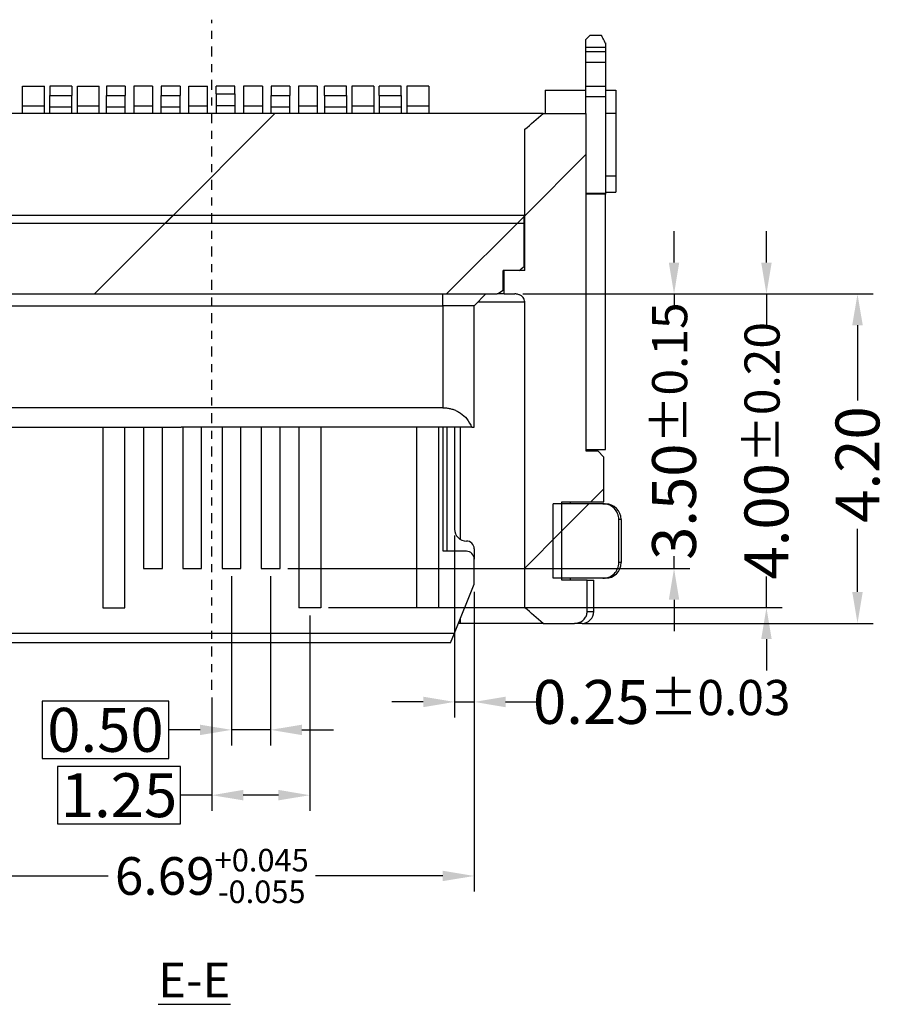
# Model space of a CAD drawing. Units: millimetres. Extents: x 3026 to 3297, y 2191 to 2256.
# Drawn here: x 3043 to 3054, y 2207 to 2220 of the extents above; entities that cross this region are included whole.
import ezdxf

# ---------------------------------------------------------------- set-up
doc = ezdxf.new("R2010")
doc.units = ezdxf.units.MM
doc.linetypes.add('CENTER', pattern=[2, 1.25, -0.25, 0.25, -0.25])
doc.layers.add('3', color=7, linetype='Continuous')
doc.layers.add('DIM', color=7, linetype='Continuous', lineweight=13)
doc.styles.add('ROMANS', font='arial.ttf')
doc.dimstyles.new('STANDARD1', dxfattribs={"dimscale": 0.16, "dimtxt": 3, "dimasz": 2.5, "dimexe": 1.25, "dimexo": 0.625, "dimgap": 0.5, "dimtad": 0, "dimzin": 0, "dimdsep": 46, "dimtxsty": 'ROMANS', "dimcen": 0.09, "dimclrd": 7, "dimclre": 7, "dimclrt": 256, "dimadec": 0, "dimazin": 0, "dimtp": 0.05, "dimtm": 0.05, "dimtfac": 0.6, "dimtmove": 0, "dimatfit": 3, "dimfxl": 1, "dimtolj": 1, "dimtzin": 0, "dimarcsym": 0})
pattern_1 = [(45, (2452.2646, 1704.8718), (-2.245064, 2.245064), [])]

# ---------------------------------------------------------------- blocks, each defined once
blk = doc.blocks.new('*D102')
at = {"layer": 'Defpoints', "color": 0, "transparency": 16777216}
for p in [(3049.694, 2216.119), (3050.456, 2211.919), (3054.063, 2211.919)]:
    blk.add_point(p, dxfattribs=at)
at = {"layer": 'DIM', "color": 7, "lineweight": -2, "transparency": 16777216}
for p, q in [((3049.794, 2216.119), (3054.263, 2216.119)), ((3054.063, 2215.719), (3054.063, 2214.761)), ((3054.063, 2212.319), (3054.063, 2213.126)), ((3050.556, 2211.919), (3054.263, 2211.919))]:
    blk.add_line(p, q, dxfattribs=at)
at = {"layer": 'DIM', "color": 7, "transparency": 16777216}
for points in [[(3053.996, 2215.719), (3054.13, 2215.719), (3054.063, 2216.119)], [(3053.996, 2212.319), (3054.13, 2212.319), (3054.063, 2211.919)]]:
    blk.add_solid(points, dxfattribs=at)
at = {"layer": 'DIM', "transparency": 16777216, "insert": (3054.063, 2213.944), "char_height": 0.56, "attachment_point": 5, "rotation": 90, "style": 'ROMANS'}
blk.add_mtext('\\A1;4.20', dxfattribs=at)
blk = doc.blocks.new('*D103')
at = {"layer": 'Defpoints', "color": 0, "transparency": 16777216}
for p in [(3048.925, 2213.139), (3049.175, 2212.419), (3049.175, 2210.917)]:
    blk.add_point(p, dxfattribs=at)
at = {"layer": 'DIM', "color": 7, "lineweight": -2, "transparency": 16777216}
for p, q in [((3048.925, 2213.039), (3048.925, 2210.717)), ((3049.175, 2212.319), (3049.175, 2210.717)), ((3048.525, 2210.917), (3048.125, 2210.917)), ((3048.925, 2210.917), (3049.175, 2210.917)), ((3049.575, 2210.917), (3049.975, 2210.917))]:
    blk.add_line(p, q, dxfattribs=at)
at = {"layer": 'DIM', "color": 7, "transparency": 16777216}
for points in [[(3048.525, 2210.984), (3048.525, 2210.85), (3048.925, 2210.917)], [(3049.575, 2210.984), (3049.575, 2210.85), (3049.175, 2210.917)]]:
    blk.add_solid(points, dxfattribs=at)
at = {"layer": 'DIM', "transparency": 16777216, "insert": (3051.567, 2210.917), "char_height": 0.56, "attachment_point": 5, "style": 'ROMANS'}
blk.add_mtext('\\A1;0.25{\\H0.448000;±0.03}', dxfattribs=at)
blk = doc.blocks.new('*D104')
at = {"layer": 'Defpoints', "color": 0, "transparency": 16777216}
for p in [(3046.08, 2212.619), (3046.58, 2212.619), (3046.08, 2210.561)]:
    blk.add_point(p, dxfattribs=at)
at = {"layer": 'DIM', "color": 7, "lineweight": -2, "transparency": 16777216}
for p, q in [((3046.08, 2212.519), (3046.08, 2210.361)), ((3046.58, 2212.519), (3046.58, 2210.361)), ((3045.28, 2210.927), (3043.668, 2210.927)), ((3043.668, 2210.927), (3043.668, 2210.195)), ((3045.28, 2210.195), (3045.28, 2210.927)), ((3045.68, 2210.561), (3045.28, 2210.561)), ((3046.58, 2210.561), (3046.08, 2210.561)), ((3046.98, 2210.561), (3047.38, 2210.561)), ((3043.668, 2210.195), (3045.28, 2210.195))]:
    blk.add_line(p, q, dxfattribs=at)
at = {"layer": 'DIM', "color": 7, "transparency": 16777216}
for points in [[(3045.68, 2210.627), (3045.68, 2210.494), (3046.08, 2210.561)], [(3046.98, 2210.627), (3046.98, 2210.494), (3046.58, 2210.561)]]:
    blk.add_solid(points, dxfattribs=at)
at = {"layer": 'DIM', "transparency": 16777216, "insert": (3044.474, 2210.561), "char_height": 0.56, "attachment_point": 5, "style": 'ROMANS'}
blk.add_mtext('\\A1;0.50', dxfattribs=at)
blk = doc.blocks.new('*D105')
at = {"layer": 'Defpoints', "color": 0, "transparency": 16777216}
for p in [(3047.08, 2212.119), (3045.83, 2211.072), (3045.83, 2209.728)]:
    blk.add_point(p, dxfattribs=at)
at = {"layer": 'DIM', "color": 7, "lineweight": -2, "transparency": 16777216}
for p, q in [((3047.08, 2212.019), (3047.08, 2209.528)), ((3045.83, 2210.972), (3045.83, 2209.528)), ((3045.43, 2210.094), (3043.864, 2210.094)), ((3043.864, 2210.094), (3043.864, 2209.362)), ((3045.43, 2209.362), (3045.43, 2210.094)), ((3045.83, 2209.728), (3045.43, 2209.728)), ((3046.68, 2209.728), (3046.23, 2209.728)), ((3043.864, 2209.362), (3045.43, 2209.362))]:
    blk.add_line(p, q, dxfattribs=at)
at = {"layer": 'DIM', "color": 7, "transparency": 16777216}
for points in [[(3046.23, 2209.795), (3046.23, 2209.662), (3045.83, 2209.728)], [(3046.68, 2209.795), (3046.68, 2209.662), (3047.08, 2209.728)]]:
    blk.add_solid(points, dxfattribs=at)
at = {"layer": 'DIM', "transparency": 16777216, "insert": (3044.647, 2209.728), "char_height": 0.56, "attachment_point": 5, "style": 'ROMANS'}
blk.add_mtext('\\A1;1.25', dxfattribs=at)
blk = doc.blocks.new('*D106')
at = {"layer": 'Defpoints', "color": 0, "transparency": 16777216}
for p in [(3049.694, 2216.119), (3046.7, 2212.619), (3051.724, 2212.619)]:
    blk.add_point(p, dxfattribs=at)
at = {"layer": 'DIM', "color": 7, "lineweight": -2, "transparency": 16777216}
for p, q in [((3051.724, 2216.519), (3051.724, 2216.919)), ((3049.794, 2216.119), (3051.924, 2216.119)), ((3051.724, 2216.119), (3051.724, 2215.962)), ((3051.724, 2212.619), (3051.724, 2212.775)), ((3046.8, 2212.619), (3051.924, 2212.619)), ((3051.724, 2212.219), (3051.724, 2211.819))]:
    blk.add_line(p, q, dxfattribs=at)
at = {"layer": 'DIM', "color": 7, "transparency": 16777216}
for points in [[(3051.657, 2216.519), (3051.79, 2216.519), (3051.724, 2216.119)], [(3051.657, 2212.219), (3051.79, 2212.219), (3051.724, 2212.619)]]:
    blk.add_solid(points, dxfattribs=at)
at = {"layer": 'DIM', "transparency": 16777216, "insert": (3051.724, 2214.369), "char_height": 0.56, "attachment_point": 5, "rotation": 90, "style": 'ROMANS'}
blk.add_mtext('\\A1;3.50{\\H0.448000;±0.15}', dxfattribs=at)
blk = doc.blocks.new('*D107')
at = {"layer": 'Defpoints', "color": 0, "transparency": 16777216}
for p in [(3049.694, 2216.119), (3052.902, 2216.119), (3047.22, 2212.119)]:
    blk.add_point(p, dxfattribs=at)
at = {"layer": 'DIM', "color": 7, "lineweight": -2, "transparency": 16777216}
for p, q in [((3052.902, 2216.519), (3052.902, 2216.919)), ((3049.794, 2216.119), (3053.102, 2216.119)), ((3052.902, 2216.119), (3052.902, 2215.721)), ((3052.902, 2212.119), (3052.902, 2212.516)), ((3047.32, 2212.119), (3053.102, 2212.119)), ((3052.902, 2211.719), (3052.902, 2211.319))]:
    blk.add_line(p, q, dxfattribs=at)
at = {"layer": 'DIM', "color": 7, "transparency": 16777216}
for points in [[(3052.835, 2216.519), (3052.969, 2216.519), (3052.902, 2216.119)], [(3052.835, 2211.719), (3052.969, 2211.719), (3052.902, 2212.119)]]:
    blk.add_solid(points, dxfattribs=at)
at = {"layer": 'DIM', "transparency": 16777216, "insert": (3052.902, 2214.119), "char_height": 0.56, "attachment_point": 5, "rotation": 90, "style": 'ROMANS'}
blk.add_mtext('\\A1;4.00{\\H0.448000;±0.20}', dxfattribs=at)
blk = doc.blocks.new('*D109')
at = {"layer": 'Defpoints', "color": 0, "transparency": 16777216}
for p in [(3042.485, 2212.419), (3049.175, 2212.419), (3042.485, 2208.698)]:
    blk.add_point(p, dxfattribs=at)
at = {"layer": 'DIM', "color": 7, "lineweight": -2, "transparency": 16777216}
for p, q in [((3042.485, 2212.319), (3042.485, 2208.498)), ((3049.175, 2212.319), (3049.175, 2208.498)), ((3042.885, 2208.698), (3044.509, 2208.698)), ((3048.775, 2208.698), (3047.152, 2208.698))]:
    blk.add_line(p, q, dxfattribs=at)
at = {"layer": 'DIM', "color": 7, "transparency": 16777216}
for points in [[(3042.885, 2208.765), (3042.885, 2208.632), (3042.485, 2208.698)], [(3048.775, 2208.765), (3048.775, 2208.632), (3049.175, 2208.698)]]:
    blk.add_solid(points, dxfattribs=at)
at = {"layer": 'DIM', "transparency": 16777216, "insert": (3045.83, 2208.698), "char_height": 0.48, "attachment_point": 5, "style": 'ROMANS'}
blk.add_mtext('\\A1;6.69{\\H0.288000;\\S+0.045^ -0.055;}', dxfattribs=at)

msp = doc.modelspace()

# ---------------------------------------------------------------- hatches: boundary and pattern name
at = {"linetype": 'Continuous', "lineweight": 25}
h = msp.add_hatch(dxfattribs=at)
h.set_pattern_fill('ANSI31', style=0)
h.set_pattern_definition(pattern_1)
edge = h.paths.add_edge_path(flags=0)
edge.add_line((3041.8414, 2217.0186), (3049.8194, 2217.0186))
edge.add_line((3049.8194, 2217.0186), (3049.8194, 2218.2186))
edge.add_spline(control_points=[(3049.8194, 2218.2186), (3049.8989, 2218.2838), (3049.977, 2218.3507), (3050.0543, 2218.4186)], knot_values=[0.0017641, 0.0017641, 0.0017641, 0.0017641, 0.0020741, 0.0020741, 0.0020741, 0.0020741], weights=[1, 1, 1, 1], degree=3, periodic=0)
edge.add_line((3050.0543, 2218.4186), (3041.6065, 2218.4186))
edge.add_spline(control_points=[(3041.6065, 2218.4186), (3041.6145, 2218.4115), (3041.6225, 2218.4045), (3041.6306, 2218.3975), (3041.7, 2218.3368), (3041.7701, 2218.277), (3041.8414, 2218.2186)], knot_values=[0.001075, 0.001075, 0.001075, 0.001075, 0.001107, 0.001107, 0.001107, 0.0013835, 0.0013835, 0.0013835, 0.0013835], weights=[1, 1, 1, 1, 1, 1, 1], degree=3, periodic=0)
edge.add_line((3041.8414, 2218.2186), (3041.8414, 2217.0186))
h = msp.add_hatch(dxfattribs=at)
h.set_pattern_fill('ANSI31', style=0)
h.set_pattern_definition(pattern_1)
edge = h.paths.add_edge_path(flags=0)
edge.add_line((3049.8194, 2216.0186), (3049.8194, 2212.1186))
edge.add_spline(control_points=[(3049.8194, 2212.1186), (3049.8907, 2212.0602), (3049.9608, 2212.0003), (3050.0302, 2211.9397), (3050.0382, 2211.9327), (3050.0463, 2211.9256), (3050.0543, 2211.9186)], knot_values=[0.0017664, 0.0017664, 0.0017664, 0.0017664, 0.0020426, 0.0020426, 0.0020426, 0.0020746, 0.0020746, 0.0020746, 0.0020746], weights=[1, 1, 1, 1, 1, 1, 1], degree=3, periodic=0)
edge.add_line((3050.0543, 2211.9186), (3050.456, 2211.9186))
edge.add_spline(control_points=[(3050.456, 2211.9186), (3050.4747, 2211.9186), (3050.4936, 2211.9217), (3050.5113, 2211.9279), (3050.529, 2211.934), (3050.5459, 2211.9434), (3050.5604, 2211.9553), (3050.5743, 2211.9667), (3050.5864, 2211.9808), (3050.5955, 2211.9963), (3050.604, 2212.011), (3050.61, 2212.0275), (3050.6129, 2212.0442), (3050.6143, 2212.0522), (3050.615, 2212.0604), (3050.615, 2212.0686)], knot_values=[0, 0, 0, 0, 0.0000561, 0.0000561, 0.0000561, 0.0001124, 0.0001124, 0.0001124, 0.0001665, 0.0001665, 0.0001665, 0.0002174, 0.0002174, 0.0002174, 0.0002416, 0.0002416, 0.0002416, 0.0002416], weights=[1, 1, 1, 1, 1, 1, 1, 1, 1, 1, 1, 1, 1, 1, 1, 1], degree=3, periodic=0)
edge.add_line((3050.615, 2212.0686), (3050.615, 2212.4686))
edge.add_line((3050.615, 2212.4686), (3050.2946, 2212.4686))
edge.add_line((3050.2946, 2212.4686), (3050.2946, 2213.4686))
edge.add_line((3050.2946, 2213.4686), (3050.8304, 2213.4686))
edge.add_line((3050.8304, 2213.4686), (3050.8304, 2214.0386))
edge.add_line((3050.8304, 2214.0386), (3050.7504, 2214.1186))
edge.add_line((3050.7504, 2214.1186), (3050.6004, 2214.1186))
edge.add_line((3050.6004, 2214.1186), (3050.6004, 2218.4186))
edge.add_line((3050.6004, 2218.4186), (3050.0543, 2218.4186))
edge.add_spline(control_points=[(3050.0543, 2218.4186), (3049.977, 2218.3507), (3049.8989, 2218.2838), (3049.8194, 2218.2186)], knot_values=[0.0010754, 0.0010754, 0.0010754, 0.0010754, 0.0013844, 0.0013844, 0.0013844, 0.0013844], weights=[1, 1, 1, 1], degree=3, periodic=0)
edge.add_line((3049.8194, 2218.2186), (3049.8194, 2216.4186))
edge.add_line((3049.8194, 2216.4186), (3049.5578, 2216.4186))
edge.add_line((3049.5578, 2216.4186), (3049.5578, 2216.1186))
edge.add_line((3049.5578, 2216.1186), (3049.6938, 2216.1186))
edge.add_spline(control_points=[(3049.6938, 2216.1186), (3049.6975, 2216.1186), (3049.7013, 2216.1185), (3049.705, 2216.1182), (3049.7193, 2216.1172), (3049.7336, 2216.1144), (3049.7471, 2216.1095), (3049.7583, 2216.1054), (3049.7691, 2216.0998), (3049.7787, 2216.0928), (3049.787, 2216.0868), (3049.7945, 2216.0797), (3049.8007, 2216.0716), (3049.8066, 2216.0639), (3049.8114, 2216.0553), (3049.8146, 2216.0462), (3049.8177, 2216.0374), (3049.8194, 2216.0279), (3049.8194, 2216.0186)], knot_values=[0, 0, 0, 0, 0.0000113, 0.0000113, 0.0000113, 0.0000546, 0.0000546, 0.0000546, 0.0000907, 0.0000907, 0.0000907, 0.0001215, 0.0001215, 0.0001215, 0.0001506, 0.0001506, 0.0001506, 0.0001789, 0.0001789, 0.0001789, 0.0001789], weights=[1, 1, 1, 1, 1, 1, 1, 1, 1, 1, 1, 1, 1, 1, 1, 1, 1, 1, 1], degree=3, periodic=0)
h = msp.add_hatch(dxfattribs=at)
h.set_pattern_fill('ANSI31', style=0)
h.set_pattern_definition(pattern_1)
edge = h.paths.add_edge_path(flags=0)
edge.add_line((3049.8108, 2216.4686), (3049.8108, 2217.1186))
edge.add_line((3049.8108, 2217.1186), (3041.8499, 2217.1186))
edge.add_line((3041.8499, 2217.1186), (3041.8499, 2216.4686))
edge.add_spline(control_points=[(3041.8499, 2216.4686), (3041.8705, 2216.4518), (3041.8913, 2216.4351), (3041.9121, 2216.4186)], knot_values=[0.0009055, 0.0009055, 0.0009055, 0.0009055, 0.0009853, 0.0009853, 0.0009853, 0.0009853], weights=[1, 1, 1, 1], degree=3, periodic=0)
edge.add_line((3041.9121, 2216.4186), (3042.1174, 2216.4186))
edge.add_line((3042.1174, 2216.4186), (3042.1174, 2216.1686))
edge.add_spline(control_points=[(3042.1174, 2216.1686), (3042.1423, 2216.1515), (3042.1676, 2216.1347), (3042.1931, 2216.1186)], knot_values=[0.0007539, 0.0007539, 0.0007539, 0.0007539, 0.000845, 0.000845, 0.000845, 0.000845], weights=[1, 1, 1, 1], degree=3, periodic=0)
edge.add_line((3042.1931, 2216.1186), (3049.4676, 2216.1186))
edge.add_spline(control_points=[(3049.4676, 2216.1186), (3049.4932, 2216.1347), (3049.5184, 2216.1515), (3049.5434, 2216.1686)], knot_values=[0.0010115, 0.0010115, 0.0010115, 0.0010115, 0.0011026, 0.0011026, 0.0011026, 0.0011026], weights=[1, 1, 1, 1], degree=3, periodic=0)
edge.add_line((3049.5434, 2216.1686), (3049.5434, 2216.4186))
edge.add_line((3049.5434, 2216.4186), (3049.7487, 2216.4186))
edge.add_spline(control_points=[(3049.7487, 2216.4186), (3049.7695, 2216.4351), (3049.7902, 2216.4518), (3049.8108, 2216.4686)], knot_values=[0.0015059, 0.0015059, 0.0015059, 0.0015059, 0.0015853, 0.0015853, 0.0015853, 0.0015853], weights=[1, 1, 1, 1], degree=3, periodic=0)
h = msp.add_hatch(dxfattribs=at)
h.set_pattern_fill('ANSI31', style=0)
h.set_pattern_definition(pattern_1)
edge = h.paths.add_edge_path(flags=0)
edge.add_line((3051.0201, 2212.6936), (3051.0201, 2213.2436))
edge.add_spline(control_points=[(3051.0201, 2213.2436), (3051.0201, 2213.2651), (3051.0165, 2213.2868), (3051.0096, 2213.3071), (3051.0025, 2213.328), (3050.9916, 2213.348), (3050.978, 2213.3654), (3050.9643, 2213.3829), (3050.9475, 2213.3983), (3050.9288, 2213.4104), (3050.9099, 2213.4227), (3050.8886, 2213.4319), (3050.8666, 2213.4374), (3050.8502, 2213.4415), (3050.8332, 2213.4436), (3050.8163, 2213.4436)], knot_values=[0.0000019, 0.0000019, 0.0000019, 0.0000019, 0.0000663, 0.0000663, 0.0000663, 0.0001325, 0.0001325, 0.0001325, 0.0001992, 0.0001992, 0.0001992, 0.000267, 0.000267, 0.000267, 0.0003174, 0.0003174, 0.0003174, 0.0003174], weights=[1, 1, 1, 1, 1, 1, 1, 1, 1, 1, 1, 1, 1, 1, 1, 1], degree=3, periodic=0)
edge.add_line((3050.8163, 2213.4436), (3050.183, 2213.4436))
edge.add_line((3050.183, 2213.4436), (3050.183, 2212.4936))
edge.add_line((3050.183, 2212.4936), (3050.8165, 2212.4936))
edge.add_spline(control_points=[(3050.8165, 2212.4936), (3050.8394, 2212.4936), (3050.8629, 2212.4976), (3050.8848, 2212.5052), (3050.9067, 2212.5128), (3050.9276, 2212.5244), (3050.9456, 2212.5389), (3050.9635, 2212.5533), (3050.9791, 2212.571), (3050.991, 2212.5905), (3051.0028, 2212.6097), (3051.0113, 2212.6312), (3051.0159, 2212.6532), (3051.0187, 2212.6665), (3051.0201, 2212.6801), (3051.0201, 2212.6936)], knot_values=[0, 0, 0, 0, 0.0000695, 0.0000695, 0.0000695, 0.0001391, 0.0001391, 0.0001391, 0.0002079, 0.0002079, 0.0002079, 0.0002753, 0.0002753, 0.0002753, 0.0003155, 0.0003155, 0.0003155, 0.0003155], weights=[1, 1, 1, 1, 1, 1, 1, 1, 1, 1, 1, 1, 1, 1, 1, 1], degree=3, periodic=0)

# ---------------------------------------------------------------- linework, layer by layer
at = {"color": 7, "linetype": 'Continuous', "lineweight": 25}
for p, q in [((3050.8004, 2219.4127), (3050.6504, 2219.4127)), ((3050.6004, 2219.2627), (3050.6004, 2219.3627)), ((3050.6004, 2219.2069), (3050.6004, 2219.3186)), ((3050.8504, 2219.3186), (3050.8504, 2219.2069)), ((3050.8504, 2219.3127), (3050.8504, 2219.2627)), ((3050.8504, 2219.2627), (3050.6004, 2219.2627)), ((3050.8504, 2219.2069), (3050.6004, 2219.2069)), ((3050.6004, 2219.0738), (3050.6004, 2219.2069)), ((3050.8504, 2219.2069), (3050.8504, 2219.0738)), ((3050.6004, 2219.0738), (3050.8504, 2219.0738)), ((3050.6004, 2218.7633), (3050.6004, 2219.0738)), ((3050.8504, 2219.0738), (3050.8504, 2218.7633)), ((3043.4154, 2218.7686), (3043.6954, 2218.7686)), ((3043.4154, 2218.5186), (3043.4154, 2218.7686)), ((3043.6954, 2218.5186), (3043.6954, 2218.7686)), ((3043.7654, 2218.7686), (3043.7654, 2218.6486)), ((3044.0454, 2218.7686), (3043.7654, 2218.7686)), ((3044.0454, 2218.7686), (3044.0454, 2218.6486)), ((3044.1154, 2218.7686), (3044.3954, 2218.7686)), ((3044.1154, 2218.5186), (3044.1154, 2218.7686)), ((3044.3954, 2218.5186), (3044.3954, 2218.7686)), ((3044.4854, 2218.7686), (3044.4854, 2218.6486)), ((3044.7254, 2218.7686), (3044.4854, 2218.7686)), ((3044.7254, 2218.7686), (3044.7254, 2218.6486)), ((3045.0754, 2218.7686), (3044.8354, 2218.7686)), ((3044.8354, 2218.7686), (3044.8354, 2218.5186)), ((3045.0754, 2218.7686), (3045.0754, 2218.5186)), ((3045.1854, 2218.7686), (3045.1854, 2218.6486)), ((3045.4254, 2218.7686), (3045.1854, 2218.7686)), ((3045.4254, 2218.7686), (3045.4254, 2218.6486)), ((3045.5354, 2218.7686), (3045.7754, 2218.7686)), ((3045.5354, 2218.5186), (3045.5354, 2218.7686)), ((3045.7754, 2218.5186), (3045.7754, 2218.7686)), ((3046.1254, 2218.7686), (3045.8854, 2218.7686)), ((3045.8854, 2218.6686), (3045.8854, 2218.7686)), ((3045.8854, 2218.6686), (3046.1254, 2218.6686)), ((3045.8854, 2218.6686), (3045.8854, 2218.5186)), ((3046.1254, 2218.6686), (3046.1254, 2218.7686)), ((3046.1254, 2218.6686), (3046.1254, 2218.5186)), ((3046.4754, 2218.7686), (3046.2354, 2218.7686)), ((3046.2354, 2218.7686), (3046.2354, 2218.5186)), ((3046.4754, 2218.7686), (3046.4754, 2218.5186)), ((3046.5854, 2218.7686), (3046.5854, 2218.6486)), ((3046.8254, 2218.7686), (3046.5854, 2218.7686)), ((3046.8254, 2218.7686), (3046.8254, 2218.6486)), ((3047.1754, 2218.7686), (3046.9354, 2218.7686)), ((3046.9354, 2218.7686), (3046.9354, 2218.5186)), ((3047.1754, 2218.7686), (3047.1754, 2218.5186)), ((3047.2654, 2218.6486), (3047.2654, 2218.7686)), ((3047.5454, 2218.7686), (3047.2654, 2218.7686)), ((3047.5454, 2218.6486), (3047.5454, 2218.7686)), ((3047.8954, 2218.7686), (3047.6154, 2218.7686)), ((3047.6154, 2218.7686), (3047.6154, 2218.5186)), ((3047.8954, 2218.7686), (3047.8954, 2218.5186)), ((3047.9654, 2218.6486), (3047.9654, 2218.7686)), ((3048.2454, 2218.7686), (3047.9654, 2218.7686)), ((3048.2454, 2218.6486), (3048.2454, 2218.7686)), ((3048.5954, 2218.7686), (3048.3154, 2218.7686)), ((3048.3154, 2218.7686), (3048.3154, 2218.5186)), ((3048.5954, 2218.7686), (3048.5954, 2218.5186)), ((3050.0804, 2218.7186), (3050.0804, 2218.4186)), ((3050.0804, 2218.7186), (3050.6004, 2218.7186)), ((3050.8504, 2218.7633), (3050.6004, 2218.7633)), ((3050.6004, 2218.6303), (3050.6004, 2218.7633)), ((3050.8504, 2218.7633), (3050.8504, 2218.6303)), ((3050.8504, 2218.7186), (3050.9804, 2218.7186)), ((3050.9804, 2218.7186), (3050.9804, 2218.4186)), ((3043.7654, 2218.6486), (3044.0454, 2218.6486)), ((3043.7654, 2218.4986), (3043.7654, 2218.6486)), ((3044.0454, 2218.4986), (3044.0454, 2218.6486)), ((3044.4854, 2218.6486), (3044.7254, 2218.6486)), ((3044.4854, 2218.4986), (3044.4854, 2218.6486)), ((3044.7254, 2218.4986), (3044.7254, 2218.6486)), ((3045.1854, 2218.6486), (3045.4254, 2218.6486)), ((3045.1854, 2218.4986), (3045.1854, 2218.6486)), ((3045.4254, 2218.4986), (3045.4254, 2218.6486)), ((3046.5854, 2218.6486), (3046.8254, 2218.6486)), ((3046.5854, 2218.4986), (3046.5854, 2218.6486)), ((3046.8254, 2218.4986), (3046.8254, 2218.6486)), ((3047.2654, 2218.6486), (3047.5454, 2218.6486)), ((3047.2654, 2218.6486), (3047.2654, 2218.4986)), ((3047.5454, 2218.6486), (3047.5454, 2218.4986)), ((3047.9654, 2218.6486), (3048.2454, 2218.6486)), ((3047.9654, 2218.6486), (3047.9654, 2218.4986)), ((3048.2454, 2218.6486), (3048.2454, 2218.4986)), ((3050.8504, 2218.6303), (3050.6004, 2218.6303)), ((3050.6004, 2218.4186), (3050.6004, 2218.6303)), ((3050.8504, 2218.6303), (3050.8504, 2217.4036)), ((3050.0543, 2218.4186), (3041.6065, 2218.4186)), ((3043.4154, 2218.5186), (3043.6954, 2218.5186)), ((3043.4154, 2218.4186), (3043.4154, 2218.5186)), ((3043.6954, 2218.4186), (3043.6954, 2218.5186)), ((3044.0454, 2218.4986), (3043.7654, 2218.4986)), ((3043.7654, 2218.4186), (3043.7654, 2218.4986)), ((3044.0454, 2218.4186), (3044.0454, 2218.4986)), ((3044.1154, 2218.5186), (3044.3954, 2218.5186)), ((3044.1154, 2218.4186), (3044.1154, 2218.5186)), ((3044.3954, 2218.4186), (3044.3954, 2218.5186)), ((3044.7254, 2218.4986), (3044.4854, 2218.4986)), ((3044.4854, 2218.4186), (3044.4854, 2218.4986)), ((3044.7254, 2218.4186), (3044.7254, 2218.4986)), ((3044.8354, 2218.5186), (3045.0754, 2218.5186)), ((3044.8354, 2218.5186), (3044.8354, 2218.4186)), ((3045.0754, 2218.5186), (3045.0754, 2218.4186)), ((3045.4254, 2218.4986), (3045.1854, 2218.4986)), ((3045.1854, 2218.4186), (3045.1854, 2218.4986)), ((3045.4254, 2218.4186), (3045.4254, 2218.4986)), ((3045.5354, 2218.5186), (3045.7754, 2218.5186)), ((3045.5354, 2218.4186), (3045.5354, 2218.5186)), ((3045.7754, 2218.4186), (3045.7754, 2218.5186)), ((3046.1254, 2218.5186), (3045.8854, 2218.5186)), ((3045.8854, 2218.5186), (3045.8854, 2218.4186)), ((3046.1254, 2218.5186), (3046.1254, 2218.4186)), ((3046.2354, 2218.5186), (3046.4754, 2218.5186)), ((3046.2354, 2218.5186), (3046.2354, 2218.4186)), ((3046.4754, 2218.5186), (3046.4754, 2218.4186)), ((3046.8254, 2218.4986), (3046.5854, 2218.4986)), ((3046.5854, 2218.4186), (3046.5854, 2218.4986)), ((3046.8254, 2218.4186), (3046.8254, 2218.4986)), ((3046.9354, 2218.5186), (3047.1754, 2218.5186)), ((3046.9354, 2218.5186), (3046.9354, 2218.4186)), ((3047.1754, 2218.5186), (3047.1754, 2218.4186)), ((3047.5454, 2218.4986), (3047.2654, 2218.4986)), ((3047.2654, 2218.4986), (3047.2654, 2218.4186)), ((3047.5454, 2218.4986), (3047.5454, 2218.4186)), ((3047.6154, 2218.5186), (3047.8954, 2218.5186)), ((3047.6154, 2218.5186), (3047.6154, 2218.4186)), ((3047.8954, 2218.5186), (3047.8954, 2218.4186)), ((3048.2454, 2218.4986), (3047.9654, 2218.4986)), ((3047.9654, 2218.4986), (3047.9654, 2218.4186)), ((3048.2454, 2218.4986), (3048.2454, 2218.4186)), ((3048.3154, 2218.5186), (3048.5954, 2218.5186)), ((3048.3154, 2218.5186), (3048.3154, 2218.4186)), ((3048.5954, 2218.5186), (3048.5954, 2218.4186)), ((3050.0543, 2218.4186), (3050.6004, 2218.4186)), ((3050.6004, 2218.4186), (3050.6004, 2214.1186)), ((3050.9804, 2218.4186), (3050.8504, 2218.4186)), ((3050.9804, 2218.4186), (3050.9804, 2217.6186)), ((3049.8194, 2216.4186), (3049.8194, 2218.2186)), ((3049.8194, 2217.0186), (3049.8194, 2218.2186)), ((3050.9804, 2217.6186), (3050.8504, 2217.6186)), ((3050.9804, 2217.6186), (3050.9804, 2217.4186)), ((3050.6004, 2217.4036), (3050.8504, 2217.4036)), ((3050.8504, 2217.4186), (3050.9804, 2217.4186)), ((3050.8504, 2217.4036), (3050.8504, 2217.3925)), ((3050.8504, 2217.3928), (3050.6004, 2217.3928)), ((3050.6004, 2217.3928), (3050.6004, 2214.1336)), ((3050.8504, 2214.1336), (3050.8504, 2217.3928)), ((3049.8108, 2217.1186), (3041.8499, 2217.1186)), ((3049.8108, 2216.4686), (3049.8108, 2217.1186)), ((3049.8108, 2217.1186), (3049.8194, 2217.1186)), ((3049.8194, 2217.0186), (3041.8414, 2217.0186)), ((3049.7487, 2216.4186), (3049.5434, 2216.4186)), ((3049.5434, 2216.1686), (3049.5434, 2216.4186)), ((3049.5578, 2216.1186), (3049.5578, 2216.4186)), ((3049.8194, 2216.4186), (3049.5578, 2216.4186)), ((3049.8194, 2216.4686), (3049.8108, 2216.4686)), ((3049.5578, 2216.1686), (3049.5434, 2216.1686)), ((3042.1931, 2216.1186), (3049.4676, 2216.1186)), ((3048.7754, 2215.9686), (3048.7754, 2216.1186)), ((3049.1754, 2215.9686), (3049.3254, 2216.1186)), ((3049.2262, 2216.0186), (3049.8195, 2216.0186)), ((3049.5578, 2216.1186), (3049.4676, 2216.1186)), ((3049.5578, 2216.1186), (3049.6938, 2216.1186)), ((3049.6981, 2216.1186), (3049.6938, 2216.1186)), ((3049.8194, 2212.1186), (3049.8194, 2216.0186)), ((3042.8854, 2215.9686), (3048.7754, 2215.9686)), ((3048.7754, 2215.9686), (3048.7754, 2214.6686)), ((3049.1754, 2214.4186), (3049.1754, 2215.9686)), ((3048.7754, 2214.6686), (3042.8854, 2214.6686)), ((3043.2633, 2214.4186), (3043.9754, 2214.4186)), ((3043.9754, 2214.4186), (3044.3054, 2214.4186)), ((3044.3054, 2214.4186), (3044.7204, 2214.4186)), ((3044.4404, 2214.4186), (3044.4404, 2212.1186)), ((3044.7204, 2212.1186), (3044.7204, 2214.4186)), ((3044.7204, 2214.4186), (3044.9404, 2214.4186)), ((3044.9404, 2214.4186), (3045.2204, 2214.4186)), ((3044.9604, 2214.4186), (3044.9604, 2212.6186)), ((3045.2004, 2212.6186), (3045.2004, 2214.4186)), ((3045.2204, 2214.4186), (3045.4404, 2214.4186)), ((3047.2204, 2214.4186), (3045.4404, 2214.4186)), ((3045.4604, 2214.4186), (3045.4604, 2212.6186)), ((3045.7004, 2212.6186), (3045.7004, 2214.4186)), ((3045.9604, 2214.4186), (3045.9604, 2212.6186)), ((3046.2004, 2212.6186), (3046.2004, 2214.4186)), ((3046.4604, 2214.4186), (3046.4604, 2212.6186)), ((3046.7004, 2212.6186), (3046.7004, 2214.4186)), ((3046.9404, 2214.4186), (3046.9404, 2212.1186)), ((3047.3554, 2214.4186), (3047.2204, 2214.4186)), ((3047.2204, 2214.4186), (3047.2204, 2212.1186)), ((3048.3975, 2214.4186), (3047.3554, 2214.4186)), ((3048.4404, 2214.4186), (3048.3975, 2214.4186)), ((3048.4404, 2214.4186), (3048.4404, 2212.1186)), ((3048.7204, 2214.4186), (3048.4404, 2214.4186)), ((3048.7204, 2214.4186), (3048.7204, 2212.1186)), ((3049.1462, 2214.4186), (3048.7204, 2214.4186)), ((3048.7804, 2212.8386), (3048.7804, 2214.4186)), ((3048.8304, 2212.8386), (3048.8304, 2214.4186)), ((3048.9254, 2214.4186), (3048.9254, 2213.1186)), ((3049.0004, 2212.9887), (3049.0004, 2214.4186)), ((3050.6004, 2214.1336), (3050.8504, 2214.1336)), ((3050.6004, 2214.1186), (3050.7504, 2214.1186)), ((3050.8304, 2214.0386), (3050.7504, 2214.1186)), ((3050.8304, 2213.4686), (3050.8304, 2214.0386)), ((3050.183, 2212.4936), (3050.183, 2213.4436)), ((3050.8165, 2213.4436), (3050.183, 2213.4436)), ((3050.2946, 2213.4686), (3050.8304, 2213.4686)), ((3050.2946, 2212.4686), (3050.2946, 2213.4686)), ((3050.4004, 2213.4686), (3050.4004, 2213.4436)), ((3051.0504, 2213.2436), (3051.0201, 2213.2436)), ((3051.0201, 2212.6936), (3051.0201, 2213.2436)), ((3051.0504, 2213.2436), (3051.0504, 2212.6936)), ((3049.0754, 2212.8386), (3048.7804, 2212.8386)), ((3049.1754, 2212.8686), (3049.1754, 2212.7386)), ((3049.1754, 2212.4186), (3049.1754, 2212.7386)), ((3051.0504, 2212.6936), (3051.0201, 2212.6936)), ((3044.9604, 2212.6186), (3045.2004, 2212.6186)), ((3045.4604, 2212.6186), (3045.7004, 2212.6186)), ((3045.9604, 2212.6186), (3046.2004, 2212.6186)), ((3046.4604, 2212.6186), (3046.7004, 2212.6186)), ((3048.9254, 2211.7936), (3049.1754, 2212.4186)), ((3050.8165, 2212.4936), (3050.183, 2212.4936)), ((3050.615, 2212.4686), (3050.2946, 2212.4686)), ((3050.4004, 2212.4936), (3050.4004, 2212.4686)), ((3050.615, 2212.0686), (3050.615, 2212.4686)), ((3050.615, 2212.4686), (3050.7004, 2212.4686)), ((3050.7004, 2212.0686), (3050.7004, 2212.4686)), ((3044.4404, 2212.1186), (3044.7204, 2212.1186)), ((3047.2204, 2212.1186), (3046.9404, 2212.1186)), ((3048.7204, 2212.1186), (3048.4404, 2212.1186)), ((3049.8214, 2212.1186), (3049.0554, 2212.1186)), ((3050.615, 2212.0686), (3050.7004, 2212.0686)), ((3049.0004, 2211.9186), (3048.9754, 2211.9186)), ((3049.0004, 2211.9186), (3049.0004, 2211.981)), ((3050.0543, 2211.9186), (3049.0004, 2211.9186)), ((3050.0543, 2211.9186), (3050.456, 2211.9186)), ((3042.7354, 2211.7936), (3048.9254, 2211.7936)), ((3048.8754, 2211.6686), (3048.9254, 2211.7936)), ((3048.8754, 2211.6686), (3042.7854, 2211.6686))]:
    msp.add_line(p, q, dxfattribs=at)
at = {"color": 7, "linetype": 'Continuous', "lineweight": 25, "flags": 128}
msp.add_lwpolyline([(3049.1754, 2215.9686), (3049.1705, 2215.9686), (3049.1558, 2215.9686), (3049.1318, 2215.9686), (3049.099, 2215.9686), (3049.0583, 2215.9686), (3049.0105, 2215.9686), (3048.957, 2215.9686), (3048.899, 2215.9686), (3048.838, 2215.9686), (3048.7754, 2215.9686)], dxfattribs=at)
at = {"color": 7, "linetype": 'Continuous', "lineweight": 25}
for centre, radius, start, end in [((3050.8504, 2213.2436), 0.2, 0, 90), ((3049.0754, 2213.1186), 0.15, 180, 270.00019), ((3049.0754, 2212.8686), 0.1, 0, 90.00019), ((3049.0754, 2212.7386), 0.1, 0, 90), ((3050.8504, 2212.6936), 0.2, 270, 0), ((3050.5504, 2212.0686), 0.15, 270, 0)]:
    msp.add_arc(centre, radius, start, end, dxfattribs=at)
for points, knots in [([(3050.6504, 2219.4127), (3050.6498, 2219.4121), (3050.6484, 2219.4109), (3050.6382, 2219.4009), (3050.6225, 2219.3849), (3050.608, 2219.3704), (3050.6004, 2219.3627)], [0, 0, 0, 0, 0.2189879, 0.4541007, 0.7126054, 1, 1, 1, 1]), ([(3050.8504, 2219.3127), (3050.8452, 2219.3233), (3050.8351, 2219.3438), (3050.8226, 2219.3696), (3050.8127, 2219.3895), (3050.8057, 2219.4032), (3050.8013, 2219.4113), (3050.8007, 2219.4123), (3050.8004, 2219.4127)], [0, 0, 0, 0, 0.1961483, 0.3795165, 0.5507279, 0.7105485, 0.8599211, 1, 1, 1, 1]), ([(3049.8194, 2216.0186), (3049.8194, 2216.0279), (3049.8177, 2216.0374), (3049.8146, 2216.0462), (3049.8114, 2216.0553), (3049.8066, 2216.0639), (3049.8007, 2216.0716), (3049.7945, 2216.0797), (3049.787, 2216.0868), (3049.7787, 2216.0928), (3049.7691, 2216.0998), (3049.7583, 2216.1054), (3049.7471, 2216.1095), (3049.7336, 2216.1144), (3049.7193, 2216.1172), (3049.705, 2216.1182), (3049.7013, 2216.1185), (3049.6975, 2216.1186), (3049.6937, 2216.1186)], [0.0000009288, 0.0000009288, 0.0000009288, 0.0000009288, 0.00002896844, 0.00002896844, 0.00002896844, 0.00005781127, 0.00005781127, 0.00005781127, 0.00008831784, 0.00008831784, 0.00008831784, 0.00012397631, 0.00012397631, 0.00012397631, 0.00016687555, 0.00016687555, 0.00016687555, 0.00017808167, 0.00017808167, 0.00017808167, 0.00017808167]), ([(3048.7754, 2214.6686), (3048.7909, 2214.6681), (3048.8222, 2214.667), (3048.8687, 2214.6583), (3048.9144, 2214.6445), (3048.9587, 2214.6252), (3049.02, 2214.5889), (3049.0938, 2214.5218), (3049.1276, 2214.4553), (3049.1462, 2214.4186)], [0, 0, 0, 0, 0.08458, 0.1713665, 0.2614289, 0.3557252, 0.4550912, 0.6990089, 1, 1, 1, 1]), ([(3051.0201, 2213.2436), (3051.0201, 2213.2969), (3050.9976, 2213.349), (3050.9221, 2213.4224), (3050.8696, 2213.4436), (3050.8163, 2213.4436)], [0, 0, 0, 0, 0.5, 0.5, 1, 1, 1, 1]), ([(3050.8165, 2213.4436), (3050.8233, 2213.4436), (3050.8369, 2213.4436), (3050.8482, 2213.4436), (3050.8497, 2213.4436), (3050.8504, 2213.4436)], [0, 0, 0, 0, 0.3315129, 0.6643137, 1, 1, 1, 1]), ([(3050.8163, 2212.4936), (3050.8696, 2212.4936), (3050.9219, 2212.5147), (3050.9975, 2212.5881), (3051.0201, 2212.6402), (3051.0201, 2212.6936)], [0, 0, 0, 0, 0.5, 0.5, 1, 1, 1, 1]), ([(3050.456, 2211.9186), (3050.4747, 2211.9186), (3050.4936, 2211.9217), (3050.5113, 2211.9279), (3050.529, 2211.934), (3050.5459, 2211.9434), (3050.5604, 2211.9553), (3050.5743, 2211.9667), (3050.5864, 2211.9808), (3050.5955, 2211.9963), (3050.604, 2212.011), (3050.61, 2212.0275), (3050.6129, 2212.0442), (3050.6143, 2212.0522), (3050.615, 2212.0604), (3050.615, 2212.0686)], [0, 0, 0, 0, 0.00005611315, 0.00005611315, 0.00005611315, 0.00011235735, 0.00011235735, 0.00011235735, 0.00016645147, 0.00016645147, 0.00016645147, 0.00021739015, 0.00021739015, 0.00021739015, 0.0002415931, 0.0002415931, 0.0002415931, 0.0002415931])]:
    msp.add_open_spline(points, degree=3, knots=knots, dxfattribs=at)
for points in [[(3049.8194, 2218.2186), (3049.8989, 2218.2838), (3049.977, 2218.3507), (3050.0543, 2218.4186)], [(3049.8194, 2218.2186), (3049.8989, 2218.2838), (3049.977, 2218.3507), (3050.0543, 2218.4186)], [(3049.7487, 2216.4186), (3049.7695, 2216.4351), (3049.7902, 2216.4518), (3049.8108, 2216.4686)], [(3049.4676, 2216.1186), (3049.4932, 2216.1347), (3049.5184, 2216.1514), (3049.5434, 2216.1686)], [(3049.1462, 2214.4186), (3049.1654, 2214.4186), (3049.1754, 2214.4186), (3049.1754, 2214.4186)], [(3050.8504, 2212.4936), (3050.8504, 2212.4936), (3050.839, 2212.4936), (3050.8163, 2212.4936)], [(3050.0543, 2211.9186), (3049.977, 2211.9865), (3049.8989, 2212.0535), (3049.8194, 2212.1186)], [(3050.5504, 2211.9186), (3050.5504, 2211.9186), (3050.5184, 2211.9186), (3050.456, 2211.9186)]]:
    msp.add_open_spline(points, degree=3, dxfattribs=at)
at = {"layer": '3', "color": 6, "linetype": 'CENTER', "ltscale": 0.1}
msp.add_line((3045.8304, 2211.0719), (3045.8304, 2219.6156), dxfattribs=at)

# ---------------------------------------------------------------- texts
at = {"color": 3, "linetype": 'Continuous', "insert": (3045.6066, 2207.5926), "char_height": 0.442452, "attachment_point": 2, "style": 'ROMANS'}
msp.add_mtext('{\\L\\C256;E-E}', dxfattribs=at)

# ---------------------------------------------------------------- dimensions: what is measured, and where the dimension line sits
at = {"layer": 'DIM'}
for base, p1, p2, override, picture, middle in [((3051.7236, 2212.6186), (3049.6937, 2216.1186), (3046.7004, 2212.6186), {"dimtxt": 3.5, "dimgap": 0.5, "dimtol": 1, "dimlim": 0, "dimtp": 0.15, "dimtm": 0.15, "dimtfac": 0.8, "dimarcsym": 2}, '*D106', (3051.7236, 2214.3686)), ((3052.902, 2216.1186), (3047.2204, 2212.1186), (3049.6937, 2216.1186), {"dimtxt": 3.5, "dimgap": 0.5, "dimtol": 1, "dimlim": 0, "dimtp": 0.2, "dimtm": 0.2, "dimtfac": 0.8, "dimarcsym": 2}, '*D107', (3052.902, 2214.1186))]:
    dim = msp.add_linear_dim(base=base, p1=p1, p2=p2, angle=90, dimstyle='STANDARD1', override=override, dxfattribs=at)
    dim.commit()
    dim.dimension.update_dxf_attribs({"geometry": picture, "text_midpoint": middle})
dim = msp.add_linear_dim(base=(3054.0629, 2211.9186), p1=(3049.6937, 2216.1186), p2=(3050.456, 2211.9186), angle=90, dimstyle='STANDARD1', override={"dimtxt": 3.5, "dimpost": '<>', "dimarcsym": 2}, dxfattribs=at)
dim.commit()
dim.dimension.update_dxf_attribs({"geometry": '*D102', "text_midpoint": (3054.0629, 2213.9436), "dimtype": 160})
for base, p1, p2, override, picture, middle in [((3049.1754, 2210.9169), (3048.9254, 2213.1389), (3049.1754, 2212.4186), {"dimtxt": 3.5, "dimgap": 0.5, "dimtol": 1, "dimlim": 0, "dimtp": 0.03, "dimtm": 0.03, "dimtfac": 0.8, "dimarcsym": 2}, '*D103', (3051.5671, 2210.9169)), ((3046.0804, 2210.5606), (3046.5804, 2212.6186), (3046.0804, 2212.6186), {"dimtxt": 3.5, "dimgap": -0.5, "dimtol": 0, "dimlim": 0, "dimarcsym": 2}, '*D104', (3044.4741, 2210.5606)), ((3042.4854, 2208.6983), (3049.1754, 2212.4186), (3042.4854, 2212.4186), {"dimtol": 1, "dimtp": 0.045, "dimtm": 0.055, "dimtdec": 3, "dimarcsym": 2}, '*D109', (3045.8304, 2208.6983))]:
    dim = msp.add_linear_dim(base=base, p1=p1, p2=p2, dimstyle='STANDARD1', override=override, dxfattribs=at)
    dim.commit()
    dim.dimension.update_dxf_attribs({"geometry": picture, "text_midpoint": middle})
dim = msp.add_linear_dim(base=(3045.8304, 2209.7282), p1=(3047.0804, 2212.1186), p2=(3045.8304, 2211.0719), dimstyle='STANDARD1', override={"dimtxt": 3.5, "dimgap": -0.5, "dimarcsym": 2}, dxfattribs=at)
dim.commit()
dim.dimension.update_dxf_attribs({"geometry": '*D105', "text_midpoint": (3044.6474, 2209.7282), "dimtype": 160})

doc.saveas('drawing.dxf')
